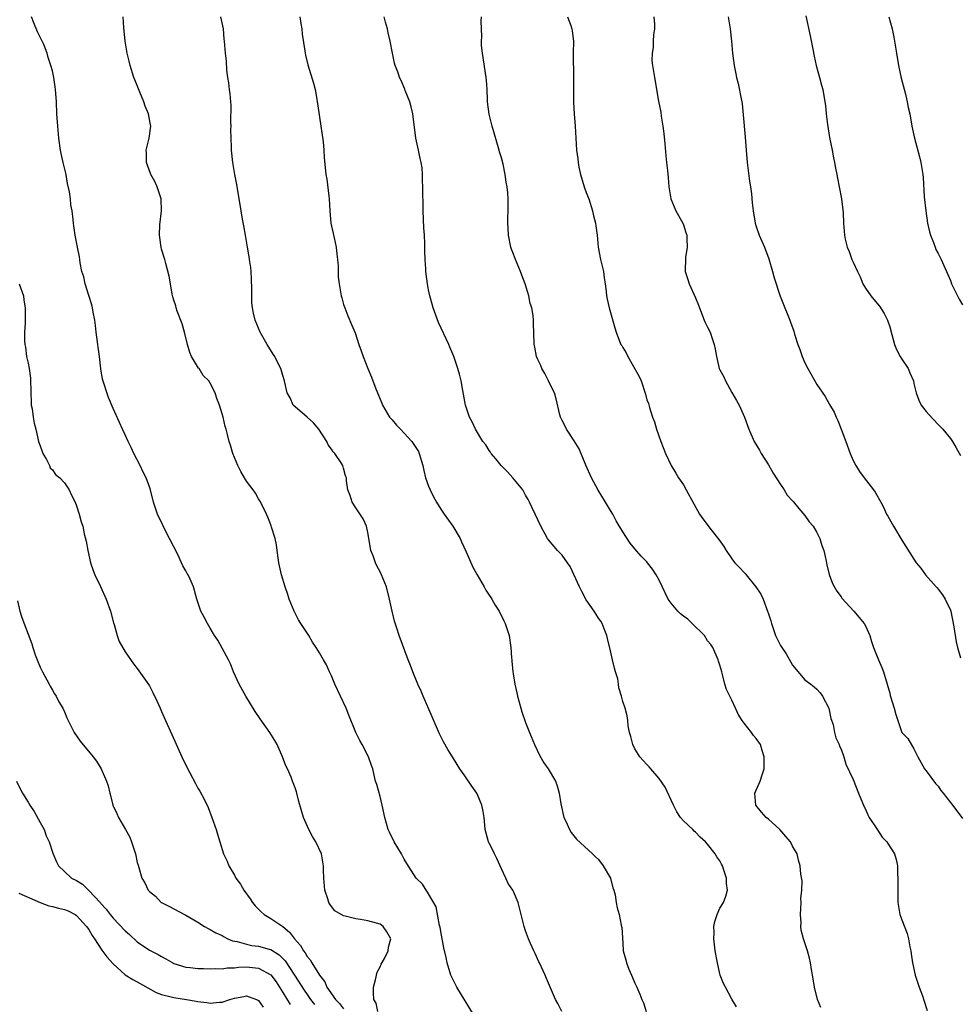
# Model space of a CAD drawing. Units: inches. Extents: x 2592000 to 2595000, y 1536000 to 1539000.
# Drawn here: x 2593216 to 2593371, y 1537860 to 1538023 of the extents above; entities that cross this region are included whole.
import ezdxf

# ---------------------------------------------------------------- set-up
doc = ezdxf.new("R2010")
doc.units = ezdxf.units.IN
doc.header["$MEASUREMENT"] = 0
doc.layers.add('LD25921536_10ft', color=112, linetype='Continuous')

msp = doc.modelspace()

# ---------------------------------------------------------------- linework, layer by layer
at = {"layer": 'LD25921536_10ft'}
for points, elevation in [([(2593274.66, 1537859), (2593274.37, 1537860.37), (2593273.96, 1537861), (2593273.9, 1537862.1), (2593273.91, 1537863), (2593274.23, 1537864.23), (2593274.52, 1537865.49), (2593275, 1537866.35), (2593275.2, 1537866.8), (2593275.74, 1537867.74), (2593276.36, 1537869), (2593276.39, 1537869.61), (2593276.78, 1537871), (2593276.13, 1537872.13), (2593275.52, 1537873), (2593275, 1537873.38), (2593274.43, 1537873.57), (2593273, 1537873.97), (2593271.81, 1537874.19), (2593271, 1537874.28), (2593269.27, 1537874.73), (2593269, 1537874.77), (2593267.58, 1537875.58), (2593267, 1537876.32), (2593266.72, 1537876.72), (2593266.57, 1537877), (2593266.4, 1537877.6), (2593265.91, 1537879), (2593265.73, 1537881), (2593265.68, 1537882.32), (2593265.71, 1537883), (2593265.36, 1537885), (2593264.41, 1537887), (2593263.85, 1537887.85), (2593263.25, 1537889), (2593262.39, 1537891), (2593261.64, 1537893.64), (2593261.31, 1537895), (2593261.22, 1537895.22), (2593261, 1537895.87), (2593260.68, 1537896.68), (2593260.59, 1537897), (2593260.34, 1537897.66), (2593259.73, 1537899), (2593259.49, 1537899.49), (2593258.94, 1537901), (2593258.04, 1537903), (2593257.68, 1537903.68), (2593256.86, 1537905), (2593255.25, 1537907.25), (2593254.44, 1537908.44), (2593252.91, 1537911), (2593251.76, 1537913), (2593250.84, 1537915), (2593250.34, 1537916.34), (2593250.02, 1537917), (2593249, 1537918.9), (2593248.25, 1537920.25), (2593247.74, 1537921), (2593247, 1537922.19), (2593246.54, 1537923), (2593246.03, 1537924.03), (2593245.48, 1537925), (2593245.35, 1537925.35), (2593244.82, 1537927), (2593244.26, 1537929), (2593243.69, 1537930.31), (2593243.37, 1537931), (2593243.23, 1537931.23), (2593243, 1537931.67), (2593242.5, 1537932.5), (2593242.29, 1537933), (2593241.66, 1537934.34), (2593240.31, 1537937), (2593239.25, 1537939), (2593239.18, 1537939.18), (2593238.3, 1537941), (2593237.68, 1537943), (2593237.17, 1537945), (2593237, 1537945.5), (2593236.44, 1537947), (2593235.95, 1537947.95), (2593235.47, 1537949), (2593234.44, 1537951), (2593233.99, 1537951.99), (2593233.47, 1537953), (2593233, 1537954.1), (2593232.57, 1537955), (2593232.09, 1537956.09), (2593231, 1537958.44), (2593230.23, 1537960.23), (2593229.28, 1537963.28), (2593228.98, 1537964.98), (2593228.76, 1537967), (2593228.53, 1537968.53), (2593228.5, 1537969), (2593228.23, 1537971), (2593228.11, 1537972.11), (2593227.98, 1537973), (2593227.71, 1537974.29), (2593227.62, 1537975), (2593227.53, 1537975.53), (2593227, 1537977.07), (2593226.41, 1537979), (2593226.16, 1537980.16), (2593225.88, 1537981), (2593225.58, 1537982.42), (2593225.5, 1537983), (2593225.45, 1537983.45), (2593225.13, 1537985), (2593224.75, 1537987), (2593224.56, 1537988.56), (2593224.46, 1537989), (2593224.42, 1537989.58), (2593224.25, 1537991), (2593224.03, 1537992.03), (2593223.97, 1537993), (2593223.83, 1537994.17), (2593223.52, 1537995.52), (2593223.25, 1537997), (2593223, 1537998.11), (2593222.77, 1537999), (2593222.47, 1538000.47), (2593222.33, 1538001), (2593222.08, 1538003), (2593221.91, 1538005), (2593221.76, 1538007), (2593221.66, 1538009), (2593221.51, 1538011), (2593221.44, 1538011.44), (2593221.23, 1538013), (2593221, 1538014.09), (2593220.77, 1538015), (2593220.32, 1538016.32), (2593220.14, 1538017), (2593219.58, 1538018.42), (2593219.33, 1538019), (2593218.54, 1538020.54), (2593217.96, 1538022.04), (2593217.56, 1538023)], 7520), ([(2593291, 1537857.53), (2593287.67, 1537863), (2593286.78, 1537864.78), (2593286.69, 1537865), (2593286.08, 1537867), (2593285.88, 1537867.88), (2593285.52, 1537869.52), (2593285, 1537872.18), (2593284.9, 1537872.9), (2593284.82, 1537873.18), (2593284.24, 1537876.25), (2593283, 1537878.42), (2593281.98, 1537879.98), (2593280.97, 1537881), (2593279.42, 1537883.42), (2593279, 1537884.11), (2593278.53, 1537885), (2593277.35, 1537887), (2593276.57, 1537888.57), (2593276.34, 1537889), (2593275.77, 1537891), (2593275.37, 1537893), (2593275, 1537894.46), (2593274.45, 1537896.45), (2593274.26, 1537897), (2593274.02, 1537897.98), (2593273.8, 1537899), (2593273.59, 1537899.59), (2593273.12, 1537901), (2593272.07, 1537903), (2593271.68, 1537903.68), (2593271.03, 1537905), (2593269.84, 1537907.84), (2593269.4, 1537909), (2593267.55, 1537913), (2593267, 1537914.37), (2593266.69, 1537915), (2593266.18, 1537916.18), (2593265.66, 1537917), (2593265, 1537918.15), (2593264.46, 1537919), (2593263.88, 1537919.88), (2593263.25, 1537921), (2593261.95, 1537923), (2593261.59, 1537923.59), (2593261, 1537924.66), (2593260.83, 1537925), (2593260.03, 1537927), (2593259.78, 1537927.78), (2593259.35, 1537929), (2593258.77, 1537931), (2593258.33, 1537933), (2593258.19, 1537933.81), (2593258.03, 1537935), (2593257.95, 1537935.95), (2593257.71, 1537937), (2593257.13, 1537938.87), (2593257.08, 1537939.08), (2593257, 1537939.25), (2593256.51, 1537940.51), (2593256.3, 1537941), (2593255.61, 1537942.39), (2593255.22, 1537943.22), (2593255, 1537943.53), (2593254.48, 1537944.48), (2593254.11, 1537945), (2593253, 1537946.46), (2593252.67, 1537947), (2593252.06, 1537948.06), (2593251.58, 1537949), (2593251, 1537950.34), (2593250.74, 1537951), (2593250.36, 1537952.36), (2593250.14, 1537953), (2593249.86, 1537954.14), (2593249.63, 1537955), (2593249.46, 1537955.46), (2593249.14, 1537957), (2593249, 1537957.53), (2593248.52, 1537959), (2593248.08, 1537960.08), (2593247.82, 1537961), (2593247, 1537962.63), (2593246.76, 1537963), (2593245.88, 1537963.88), (2593245.17, 1537965), (2593245.09, 1537965.09), (2593243.93, 1537967), (2593243.64, 1537967.64), (2593243.27, 1537969), (2593242.78, 1537971), (2593242.4, 1537972.4), (2593241.55, 1537974.45), (2593241.38, 1537975), (2593241.33, 1537975.33), (2593241, 1537976.29), (2593240.86, 1537976.86), (2593240.75, 1537977.25), (2593240.46, 1537979), (2593240.26, 1537980.26), (2593239.68, 1537982.32), (2593239.51, 1537983), (2593239, 1537984.7), (2593238.93, 1537985), (2593238.68, 1537987), (2593238.73, 1537988.73), (2593238.98, 1537991), (2593238.94, 1537993), (2593238.27, 1537995), (2593237.87, 1537995.87), (2593237.25, 1537997), (2593237.19, 1537997.19), (2593236.51, 1537999), (2593236.5, 1538000.5), (2593236.46, 1538001), (2593236.55, 1538001.45), (2593236.96, 1538003), (2593237.25, 1538005), (2593237.2, 1538005.2), (2593236.84, 1538007), (2593236.29, 1538008.29), (2593236.07, 1538009), (2593235.42, 1538010.58), (2593235, 1538011.66), (2593234.59, 1538012.59), (2593234.44, 1538013), (2593233.83, 1538015), (2593233.68, 1538015.68), (2593233.35, 1538017), (2593233, 1538019), (2593232.77, 1538021.23), (2593232.66, 1538023)], 7510), ([(2593304.94, 1537859), (2593304.3, 1537860.3), (2593303.93, 1537861), (2593302.44, 1537864.44), (2593302.22, 1537865), (2593301.29, 1537867), (2593301.2, 1537867.2), (2593300.56, 1537868.56), (2593300.33, 1537869), (2593299.8, 1537870.2), (2593299.47, 1537871), (2593299, 1537872.29), (2593298.78, 1537873), (2593297.76, 1537877), (2593297, 1537878.81), (2593296.91, 1537879), (2593296.13, 1537880.13), (2593295.76, 1537881), (2593295, 1537882.51), (2593294.81, 1537883), (2593294.25, 1537884.25), (2593293.88, 1537885), (2593293.6, 1537885.6), (2593293, 1537886.74), (2593292.88, 1537887), (2593292.35, 1537889), (2593292.26, 1537889.74), (2593292.14, 1537891), (2593291.99, 1537891.99), (2593291.79, 1537893), (2593291, 1537894.9), (2593290.95, 1537895), (2593290.14, 1537896.14), (2593289, 1537897.84), (2593288.17, 1537899), (2593287.74, 1537899.74), (2593286.92, 1537901), (2593286.18, 1537902.18), (2593285.45, 1537903.45), (2593284.79, 1537904.79), (2593283.6, 1537907.6), (2593282.11, 1537911), (2593281.8, 1537911.8), (2593281.24, 1537913), (2593280.4, 1537915), (2593280.03, 1537916.03), (2593279.64, 1537917), (2593278.16, 1537921), (2593277.77, 1537922.23), (2593277.37, 1537923.37), (2593276.99, 1537924.99), (2593276.59, 1537927), (2593276.09, 1537929), (2593275.27, 1537931), (2593275, 1537931.52), (2593274.47, 1537932.47), (2593274.24, 1537933), (2593273.85, 1537934.15), (2593273.5, 1537935), (2593273.42, 1537935.42), (2593273, 1537937.97), (2593272.77, 1537939), (2593272.22, 1537940.22), (2593271, 1537942.04), (2593270.4, 1537943), (2593270.07, 1537944.07), (2593269.69, 1537945), (2593269.48, 1537946.52), (2593269.45, 1537947), (2593269.32, 1537947.32), (2593269, 1537948.6), (2593268.88, 1537949), (2593268.72, 1537949.28), (2593267.54, 1537951), (2593267.27, 1537951.27), (2593267, 1537951.72), (2593266.46, 1537952.46), (2593266.21, 1537953), (2593264.9, 1537955), (2593264.04, 1537956.04), (2593263, 1537956.99), (2593261, 1537958.71), (2593260.71, 1537959), (2593260.17, 1537960.17), (2593259.72, 1537961), (2593259.31, 1537962.69), (2593259.27, 1537963), (2593259, 1537963.85), (2593258.67, 1537965), (2593258.35, 1537965.65), (2593257.64, 1537967), (2593257.39, 1537967.39), (2593256.4, 1537969), (2593255.26, 1537971), (2593254.42, 1537973), (2593254.13, 1537974.13), (2593253.96, 1537975), (2593253.86, 1537975.86), (2593253.85, 1537977), (2593253.89, 1537978.11), (2593253.82, 1537979.82), (2593253.75, 1537981), (2593253.69, 1537981.69), (2593253.47, 1537983), (2593253.43, 1537983.43), (2593253.16, 1537985), (2593252.84, 1537987), (2593252.54, 1537988.54), (2593252.36, 1537989.64), (2593252.1, 1537991), (2593251.38, 1537995.38), (2593251.06, 1537997), (2593250.74, 1537999), (2593250.52, 1538001), (2593250.52, 1538001.48), (2593250.45, 1538003), (2593250.43, 1538004.43), (2593250.45, 1538005), (2593250.44, 1538005.56), (2593250.46, 1538008.46), (2593250.41, 1538009), (2593250.33, 1538010.33), (2593250.22, 1538011), (2593250.11, 1538012.11), (2593249.94, 1538013), (2593249.77, 1538014.23), (2593249.69, 1538015.69), (2593249.55, 1538017), (2593249.39, 1538019), (2593249.34, 1538019.34), (2593249.19, 1538021), (2593248.78, 1538023)], 7500), ([(2593261.8, 1538023), (2593261.93, 1538021.93), (2593262.13, 1538021), (2593262.17, 1538020.17), (2593262.6, 1538017.4), (2593262.64, 1538017), (2593262.7, 1538016.7), (2593263.09, 1538015.09), (2593264.05, 1538012.05), (2593264.29, 1538011), (2593264.56, 1538009.44), (2593264.66, 1538009), (2593264.71, 1538008.71), (2593265, 1538006.47), (2593265.61, 1538002.39), (2593265.76, 1538001), (2593265.82, 1537999.82), (2593266.08, 1537997), (2593266.23, 1537996.23), (2593266.56, 1537993.44), (2593266.62, 1537993), (2593266.71, 1537991), (2593266.89, 1537989), (2593267.3, 1537987.3), (2593267.44, 1537986.56), (2593267.8, 1537985), (2593267.89, 1537983.89), (2593268.02, 1537983), (2593268.13, 1537981.87), (2593268.11, 1537981), (2593268.13, 1537980.13), (2593268.27, 1537979), (2593268.62, 1537977), (2593268.69, 1537976.69), (2593269, 1537975.58), (2593269.19, 1537975), (2593269.7, 1537973.7), (2593270.3, 1537972.3), (2593270.88, 1537970.88), (2593271.5, 1537969), (2593271.91, 1537967.91), (2593272.2, 1537967), (2593272.98, 1537965.02), (2593273.6, 1537963.6), (2593274.31, 1537961.69), (2593275.31, 1537959.31), (2593275.42, 1537959), (2593276.59, 1537957), (2593276.77, 1537956.77), (2593277, 1537956.55), (2593277.7, 1537955.7), (2593278.35, 1537955), (2593279, 1537954.36), (2593280.23, 1537953), (2593281, 1537951.85), (2593281.32, 1537951.32), (2593281.48, 1537951), (2593282.06, 1537949), (2593282.21, 1537948.21), (2593282.51, 1537947), (2593283, 1537945.62), (2593283.27, 1537945), (2593283.84, 1537943.84), (2593284.3, 1537943), (2593285, 1537941.81), (2593285.34, 1537941.34), (2593285.56, 1537941), (2593287, 1537939), (2593288.19, 1537937), (2593288.43, 1537936.43), (2593289.22, 1537934.78), (2593290.28, 1537932.28), (2593291, 1537931), (2593292.14, 1537929), (2593292.45, 1537928.45), (2593293, 1537927.65), (2593293.25, 1537927.25), (2593293.43, 1537927), (2593293.98, 1537925.98), (2593294.62, 1537925), (2593294.73, 1537924.73), (2593295, 1537924.22), (2593295.41, 1537923.41), (2593295.64, 1537923), (2593296.3, 1537921), (2593296.58, 1537919), (2593296.67, 1537917.33), (2593296.7, 1537917), (2593296.75, 1537916.75), (2593296.88, 1537915), (2593297, 1537914.34), (2593297.21, 1537913), (2593297.56, 1537911.56), (2593297.67, 1537911), (2593298.23, 1537909), (2593298.4, 1537908.4), (2593299, 1537906.65), (2593299.64, 1537905), (2593300.47, 1537903), (2593301.27, 1537901.27), (2593301.98, 1537899.98), (2593302.69, 1537899), (2593303.9, 1537897), (2593304.21, 1537896.21), (2593304.5, 1537895), (2593304.78, 1537893.22), (2593305.32, 1537891), (2593305.61, 1537890.39), (2593306.21, 1537889), (2593306.51, 1537888.51), (2593307.41, 1537887.41), (2593310.04, 1537885), (2593310.5, 1537884.5), (2593311, 1537884.06), (2593311.76, 1537883), (2593312.98, 1537881), (2593313.38, 1537879.38), (2593313.54, 1537879), (2593313.74, 1537878.26), (2593313.92, 1537877), (2593314.11, 1537876.11), (2593314.4, 1537875), (2593314.74, 1537873.26), (2593314.84, 1537872.84), (2593315, 1537870.29), (2593315.1, 1537869), (2593315.52, 1537867.52), (2593315.62, 1537867), (2593316.01, 1537865.99), (2593316.43, 1537865), (2593316.62, 1537864.62), (2593317, 1537863.66), (2593317.22, 1537863.22), (2593317.3, 1537863), (2593317.84, 1537861.84), (2593318.14, 1537861), (2593318.41, 1537860.41), (2593318.86, 1537859)], 7490), ([(2593333.77, 1537859.77), (2593333, 1537861.06), (2593331.92, 1537863), (2593331.61, 1537863.61), (2593331.07, 1537865), (2593331, 1537865.22), (2593330.6, 1537867), (2593330.25, 1537869), (2593330.01, 1537871), (2593330.05, 1537872.05), (2593330.03, 1537873), (2593330.16, 1537873.84), (2593330.54, 1537875), (2593331, 1537876.06), (2593331.62, 1537877), (2593331.99, 1537878.01), (2593332.27, 1537879), (2593332.13, 1537880.13), (2593332.08, 1537881), (2593331.67, 1537882.33), (2593331.43, 1537883), (2593331.27, 1537883.27), (2593331, 1537883.83), (2593330.52, 1537884.52), (2593330.26, 1537885), (2593329, 1537886.6), (2593328.66, 1537887), (2593327.75, 1537887.75), (2593327, 1537888.57), (2593326.76, 1537888.76), (2593326.56, 1537889), (2593325, 1537890.43), (2593324.55, 1537891), (2593323.94, 1537891.94), (2593323.37, 1537893), (2593322, 1537896), (2593321, 1537897.4), (2593319.63, 1537899), (2593319.35, 1537899.35), (2593319, 1537899.71), (2593318.38, 1537900.38), (2593317.84, 1537901), (2593317, 1537902.32), (2593316.65, 1537903), (2593316.33, 1537904.33), (2593316.13, 1537905), (2593315.9, 1537906.1), (2593315.84, 1537907), (2593315.76, 1537907.76), (2593315.39, 1537909), (2593315, 1537910.14), (2593314.79, 1537911), (2593314.37, 1537912.37), (2593314.31, 1537913), (2593314.17, 1537913.83), (2593313.83, 1537915), (2593313.62, 1537915.62), (2593313.33, 1537917), (2593313, 1537918.47), (2593312.51, 1537920.51), (2593312.38, 1537921), (2593311.92, 1537922.08), (2593311.59, 1537923), (2593311.37, 1537923.37), (2593311, 1537923.87), (2593310.57, 1537924.57), (2593310.32, 1537925), (2593309, 1537926.9), (2593308.26, 1537928.26), (2593307.89, 1537929), (2593306.36, 1537932.36), (2593305.92, 1537933), (2593305, 1537934.25), (2593304.27, 1537935), (2593303.68, 1537935.68), (2593302.77, 1537936.77), (2593302.62, 1537937), (2593301.52, 1537939), (2593301, 1537940.08), (2593299.65, 1537943), (2593299.43, 1537943.43), (2593299, 1537944.14), (2593298.52, 1537945), (2593296.88, 1537947), (2593295.99, 1537947.99), (2593294.95, 1537949), (2593294.1, 1537950.1), (2593293.34, 1537951), (2593293.22, 1537951.22), (2593293, 1537951.5), (2593292.42, 1537952.42), (2593291.97, 1537953), (2593290.71, 1537955), (2593290.21, 1537956.21), (2593289.76, 1537957), (2593289.11, 1537959), (2593288.77, 1537960.77), (2593288.63, 1537961.37), (2593288.36, 1537963), (2593288.1, 1537964.1), (2593287.85, 1537965), (2593287.15, 1537967), (2593286.53, 1537968.53), (2593286.33, 1537969), (2593284.62, 1537972.62), (2593283.77, 1537975), (2593283.61, 1537975.61), (2593283.2, 1537977), (2593283, 1537977.97), (2593282.81, 1537979), (2593282.57, 1537981), (2593282.55, 1537981.45), (2593282.44, 1537983), (2593282.37, 1537984.37), (2593282.4, 1537985.6), (2593282.31, 1537987), (2593282.21, 1537988.21), (2593282.09, 1537991), (2593282.1, 1537992.1), (2593282.04, 1537993.96), (2593282.05, 1537995), (2593281.98, 1537995.98), (2593281.98, 1537997), (2593281.92, 1537998.08), (2593281.77, 1537999), (2593281.63, 1537999.63), (2593281.36, 1538001), (2593280.92, 1538003), (2593280.43, 1538007), (2593280.15, 1538008.15), (2593279.91, 1538009), (2593279.15, 1538010.85), (2593279.08, 1538011.08), (2593278.51, 1538012.51), (2593278.19, 1538013), (2593277.92, 1538013.92), (2593277.49, 1538015), (2593277.39, 1538015.39), (2593277.08, 1538017), (2593276.68, 1538019), (2593276.34, 1538020.34), (2593276.21, 1538021), (2593275.9, 1538022.1), (2593275.67, 1538023)], 7480), ([(2593347.68, 1537859.68), (2593347.11, 1537861), (2593346.6, 1537863), (2593346.4, 1537864.4), (2593346.09, 1537865.91), (2593345.93, 1537867), (2593345.78, 1537867.78), (2593345.43, 1537869), (2593344.78, 1537871), (2593344.41, 1537872.41), (2593344.36, 1537873), (2593344.39, 1537873.61), (2593344.29, 1537875), (2593344.41, 1537877), (2593344.38, 1537877.62), (2593344.53, 1537879), (2593344.56, 1537880.56), (2593344.37, 1537881.63), (2593344.23, 1537883), (2593343.96, 1537883.96), (2593343.76, 1537885), (2593343, 1537886.28), (2593342.67, 1537887), (2593341.86, 1537887.86), (2593340.89, 1537889), (2593339, 1537890.7), (2593338.65, 1537891), (2593337.87, 1537891.87), (2593336.95, 1537893), (2593336.76, 1537895), (2593337, 1537895.47), (2593337.64, 1537897), (2593338, 1537898), (2593338.31, 1537899), (2593338.33, 1537901), (2593337.96, 1537902.04), (2593337.69, 1537903), (2593337.43, 1537903.43), (2593337, 1537904.03), (2593336.53, 1537904.53), (2593336.21, 1537905), (2593335, 1537906.54), (2593334.67, 1537907), (2593334.02, 1537908.02), (2593333.58, 1537909), (2593333, 1537910.36), (2593332.65, 1537911), (2593332.12, 1537912.12), (2593331.84, 1537913), (2593331.46, 1537914.55), (2593331.31, 1537915), (2593331, 1537916.11), (2593330.76, 1537916.76), (2593330.73, 1537917), (2593329.83, 1537919), (2593329.5, 1537919.5), (2593329, 1537920.13), (2593328.46, 1537921), (2593326.47, 1537923), (2593325.71, 1537923.71), (2593325, 1537924.19), (2593324.55, 1537924.55), (2593324.06, 1537925), (2593323, 1537926.31), (2593322.47, 1537927), (2593321, 1537930.12), (2593320.52, 1537931), (2593319.91, 1537931.91), (2593319.1, 1537933), (2593319, 1537933.12), (2593318.06, 1537934.06), (2593317, 1537935.31), (2593316.21, 1537936.21), (2593315, 1537938.07), (2593313.92, 1537939.92), (2593313.35, 1537941), (2593313, 1537941.62), (2593312.19, 1537943), (2593310.96, 1537944.96), (2593309.83, 1537947), (2593308.91, 1537949.09), (2593307.8, 1537951.8), (2593307, 1537953.08), (2593305.71, 1537955), (2593305.51, 1537955.51), (2593305, 1537956.47), (2593304.74, 1537957), (2593304.64, 1537957.36), (2593304.02, 1537960.02), (2593303.74, 1537961), (2593303, 1537962.52), (2593302.79, 1537963), (2593302.19, 1537964.19), (2593301.69, 1537965), (2593301.5, 1537965.5), (2593301, 1537966.48), (2593300.79, 1537967), (2593300.53, 1537968.54), (2593300.42, 1537969), (2593300.35, 1537971), (2593300.27, 1537972.27), (2593300.28, 1537973), (2593300.22, 1537973.78), (2593300, 1537975), (2593299.74, 1537975.74), (2593299.52, 1537977), (2593298.95, 1537979), (2593298.39, 1537980.39), (2593298.18, 1537981), (2593297.34, 1537983), (2593297, 1537983.88), (2593296.67, 1537984.67), (2593296.58, 1537985), (2593296.18, 1537987), (2593296.14, 1537988.14), (2593296.07, 1537989), (2593296.06, 1537989.94), (2593296.11, 1537991), (2593296.11, 1537993), (2593296.04, 1537993.96), (2593295.93, 1537995), (2593295.77, 1537995.77), (2593295.61, 1537997), (2593295.27, 1537998.73), (2593295, 1537999.78), (2593294.72, 1538000.72), (2593294.65, 1538001), (2593293.49, 1538005), (2593293, 1538006.97), (2593292.73, 1538009), (2593292.7, 1538009.3), (2593292.65, 1538011), (2593292.56, 1538012.56), (2593292.51, 1538013), (2593291.88, 1538017), (2593291.75, 1538018.25), (2593291.71, 1538019), (2593291.76, 1538019.76), (2593291.71, 1538021), (2593291.69, 1538022.31), (2593291.74, 1538023)], 7470), ([(2593305.88, 1538023), (2593306.45, 1538021.55), (2593306.64, 1538021), (2593306.67, 1538020.67), (2593306.87, 1538019), (2593306.84, 1538017), (2593306.89, 1538012.89), (2593306.87, 1538011), (2593306.89, 1538008.89), (2593307.01, 1538007), (2593307.19, 1538005), (2593307.41, 1538001), (2593307.6, 1537999.6), (2593307.64, 1537999), (2593307.79, 1537998.21), (2593308.06, 1537997), (2593308.66, 1537995), (2593309, 1537994.04), (2593309.39, 1537993), (2593310.04, 1537991), (2593310.19, 1537990.19), (2593310.52, 1537989), (2593310.55, 1537988.55), (2593310.78, 1537987), (2593310.97, 1537985), (2593311.34, 1537983), (2593311.83, 1537981), (2593311.97, 1537979.97), (2593312.13, 1537979), (2593312.29, 1537977.71), (2593312.34, 1537977), (2593312.43, 1537976.43), (2593312.77, 1537975), (2593313.7, 1537971.7), (2593313.93, 1537971), (2593314.47, 1537969.53), (2593314.7, 1537969), (2593314.83, 1537968.83), (2593315, 1537968.49), (2593315.59, 1537967.59), (2593315.84, 1537967), (2593317.7, 1537963.7), (2593318.04, 1537963), (2593318.77, 1537960.77), (2593319, 1537959.87), (2593319.24, 1537959.24), (2593319.39, 1537958.61), (2593319.93, 1537957), (2593320.24, 1537956.24), (2593320.55, 1537955), (2593321.27, 1537953), (2593322.06, 1537951), (2593322.98, 1537949), (2593323.74, 1537947.74), (2593324.2, 1537947), (2593325, 1537945.82), (2593325.48, 1537945), (2593326.7, 1537942.7), (2593327.67, 1537941), (2593328.21, 1537940.21), (2593329.59, 1537938.41), (2593330.83, 1537936.83), (2593331.67, 1537935.67), (2593332.05, 1537935), (2593333, 1537933.64), (2593333.28, 1537933.28), (2593333.48, 1537933), (2593334.24, 1537932.23), (2593335, 1537931.39), (2593335.2, 1537931.2), (2593335.33, 1537931), (2593336.96, 1537929), (2593337.79, 1537927.79), (2593338.13, 1537927), (2593338.88, 1537925), (2593339, 1537924.58), (2593339.39, 1537923.39), (2593339.5, 1537923), (2593340.2, 1537921), (2593340.45, 1537920.45), (2593341, 1537919.35), (2593341.21, 1537919), (2593341.95, 1537917.95), (2593343, 1537916.11), (2593345, 1537913.71), (2593345.98, 1537913), (2593346.53, 1537912.53), (2593347, 1537912.17), (2593347.53, 1537911.53), (2593347.94, 1537911), (2593348.99, 1537909), (2593349.32, 1537907.32), (2593349.66, 1537906.34), (2593349.93, 1537905), (2593350.15, 1537904.15), (2593350.66, 1537903), (2593350.75, 1537902.75), (2593351, 1537902.23), (2593351.43, 1537901), (2593351.8, 1537899.8), (2593353, 1537897.23), (2593353.86, 1537895), (2593354.77, 1537892.77), (2593355, 1537892.36), (2593355.41, 1537891.41), (2593355.63, 1537891), (2593356.89, 1537889.11), (2593357.75, 1537887.75), (2593358.54, 1537887), (2593358.69, 1537886.69), (2593359.81, 1537885), (2593360.05, 1537884.05), (2593360.28, 1537883), (2593360.31, 1537881.69), (2593360.36, 1537881), (2593360.32, 1537879), (2593360.34, 1537877.66), (2593360.33, 1537877), (2593360.68, 1537875), (2593361, 1537874.11), (2593361.87, 1537871.87), (2593362.08, 1537871), (2593362.34, 1537869.66), (2593362.46, 1537869), (2593362.52, 1537868.52), (2593362.77, 1537867), (2593363.22, 1537865), (2593363.85, 1537863), (2593364.39, 1537861.61), (2593364.71, 1537860.71), (2593365.19, 1537859.19)], 7460), ([(2593320.14, 1538023), (2593320.22, 1538021.78), (2593320.22, 1538021), (2593320.06, 1538020.06), (2593320.03, 1538019), (2593320.04, 1538017.96), (2593319.84, 1538017), (2593319.82, 1538015.82), (2593319.91, 1538015), (2593320.22, 1538013), (2593320.37, 1538012.37), (2593320.59, 1538011), (2593320.92, 1538009.08), (2593321.27, 1538007.27), (2593321.36, 1538006.64), (2593321.63, 1538005), (2593321.76, 1538003.75), (2593321.96, 1538002.04), (2593322.09, 1538000.09), (2593322.23, 1537999), (2593322.36, 1537997.64), (2593322.49, 1537996.49), (2593322.62, 1537995), (2593322.95, 1537993), (2593323.78, 1537991), (2593324.89, 1537989), (2593325, 1537988.72), (2593325.43, 1537987.43), (2593325.55, 1537987), (2593325.58, 1537986.42), (2593325.6, 1537985), (2593325.35, 1537983.35), (2593325.33, 1537983), (2593325.31, 1537981.31), (2593325.32, 1537981), (2593325.72, 1537979.72), (2593325.93, 1537979), (2593327, 1537976.67), (2593327.49, 1537975.49), (2593327.64, 1537975), (2593328.44, 1537973), (2593328.61, 1537972.61), (2593329, 1537971.84), (2593329.39, 1537971), (2593329.8, 1537969.8), (2593330.08, 1537969), (2593330.21, 1537968.21), (2593330.45, 1537967), (2593330.92, 1537965), (2593331, 1537964.81), (2593331.65, 1537963.65), (2593331.94, 1537963), (2593333, 1537961.08), (2593333.77, 1537959.77), (2593334.19, 1537959), (2593335.06, 1537957), (2593335.76, 1537955), (2593336.65, 1537953), (2593337.54, 1537951.54), (2593337.82, 1537951), (2593339, 1537949.16), (2593339.78, 1537947.78), (2593341, 1537945.88), (2593341.6, 1537945), (2593342.13, 1537944.13), (2593343, 1537943.19), (2593343.08, 1537943.08), (2593344.05, 1537941.95), (2593345, 1537940.81), (2593345.74, 1537939.74), (2593346.38, 1537939), (2593347, 1537937.97), (2593347.49, 1537937), (2593347.84, 1537935.84), (2593348.14, 1537935), (2593348.47, 1537933.53), (2593348.64, 1537932.64), (2593349.04, 1537931.04), (2593349.57, 1537929.57), (2593350.28, 1537928.28), (2593351, 1537927.35), (2593351.14, 1537927.14), (2593353.11, 1537925), (2593353.99, 1537923.99), (2593354.77, 1537923), (2593355, 1537922.58), (2593355.71, 1537921), (2593356.02, 1537920.02), (2593356.33, 1537919), (2593357.13, 1537917), (2593357.71, 1537915.71), (2593357.98, 1537915), (2593358.58, 1537913), (2593359, 1537911.48), (2593359.09, 1537911.09), (2593359.74, 1537909), (2593359.99, 1537907.99), (2593360.34, 1537907), (2593360.99, 1537904.99), (2593361.98, 1537903.99), (2593363, 1537902.33), (2593363.64, 1537901), (2593364.74, 1537899), (2593365, 1537898.67), (2593366.57, 1537896.57), (2593367, 1537896.14), (2593367.45, 1537895.45), (2593367.82, 1537895), (2593369, 1537893.46), (2593369.38, 1537893), (2593370.08, 1537892.08), (2593371, 1537890.84)], 7450), ([(2593332.4, 1538023), (2593332.69, 1538021), (2593332.91, 1538019), (2593333.12, 1538017), (2593333.35, 1538015), (2593333.63, 1538013.63), (2593333.73, 1538013), (2593334.02, 1538012.02), (2593334.51, 1538009.49), (2593334.63, 1538009), (2593334.68, 1538008.68), (2593334.86, 1538006.87), (2593335.17, 1538003.17), (2593335.32, 1538001), (2593335.5, 1537999), (2593335.9, 1537995.9), (2593336.04, 1537995), (2593336.2, 1537993.8), (2593336.31, 1537992.31), (2593336.48, 1537991), (2593336.84, 1537989), (2593337, 1537988.46), (2593337.5, 1537987), (2593338.36, 1537985), (2593339.08, 1537983.08), (2593339.69, 1537981), (2593339.97, 1537979.97), (2593340.96, 1537976.96), (2593341.72, 1537975), (2593342.1, 1537974.1), (2593342.52, 1537973), (2593342.67, 1537972.67), (2593343.18, 1537971.18), (2593343.33, 1537970.67), (2593343.88, 1537969), (2593344.18, 1537968.18), (2593344.58, 1537967), (2593345, 1537965.98), (2593345.49, 1537965), (2593347, 1537962.37), (2593348.38, 1537960.38), (2593349, 1537959.21), (2593349.09, 1537959.09), (2593349.84, 1537957.84), (2593350.19, 1537957), (2593350.46, 1537956.46), (2593351.03, 1537955.03), (2593351.8, 1537953), (2593352.5, 1537951), (2593353, 1537949.86), (2593353.42, 1537949), (2593354.04, 1537948.04), (2593354.81, 1537947), (2593356.35, 1537945), (2593356.61, 1537944.61), (2593357.54, 1537943), (2593358.04, 1537942.04), (2593358.5, 1537941), (2593358.69, 1537940.69), (2593359.41, 1537939.41), (2593359.61, 1537939), (2593361, 1537936.74), (2593363, 1537933.58), (2593363.39, 1537933), (2593364.11, 1537932.11), (2593364.91, 1537931), (2593366.68, 1537929), (2593366.84, 1537928.84), (2593367, 1537928.64), (2593367.7, 1537927.7), (2593368.16, 1537927), (2593369, 1537925.16), (2593369.06, 1537925), (2593369.56, 1537922.44), (2593369.93, 1537919.93), (2593370.18, 1537919), (2593370.67, 1537917.33)], 7440), ([(2593345.16, 1538023.16), (2593345.89, 1538019.89), (2593346.33, 1538017.67), (2593346.53, 1538016.53), (2593346.88, 1538015), (2593347.45, 1538013), (2593347.75, 1538011.75), (2593347.98, 1538011), (2593348.32, 1538009), (2593348.41, 1538008.41), (2593348.53, 1538007), (2593348.73, 1538005.27), (2593349.09, 1538003.09), (2593349.5, 1538001), (2593349.73, 1537999.73), (2593349.9, 1537999), (2593350.07, 1537998.07), (2593350.29, 1537997), (2593350.4, 1537996.4), (2593350.7, 1537995), (2593351.07, 1537993), (2593351.33, 1537990.67), (2593351.4, 1537989), (2593351.53, 1537987), (2593351.65, 1537986.35), (2593351.97, 1537985), (2593352.32, 1537984.32), (2593352.77, 1537983), (2593353, 1537982.53), (2593353.68, 1537981), (2593354.13, 1537980.13), (2593354.57, 1537979), (2593355, 1537978.29), (2593355.87, 1537977), (2593356.38, 1537976.38), (2593357.32, 1537975.32), (2593358.08, 1537974.08), (2593358.65, 1537973), (2593359, 1537971.88), (2593359.37, 1537970.63), (2593359.78, 1537969), (2593360.13, 1537968.13), (2593360.75, 1537967), (2593361, 1537966.58), (2593362.04, 1537965), (2593362.32, 1537964.32), (2593362.9, 1537963), (2593363, 1537962.53), (2593363.38, 1537961), (2593363.79, 1537959.79), (2593364.2, 1537959), (2593365, 1537957.93), (2593365.43, 1537957.43), (2593367, 1537955.77), (2593367.4, 1537955.4), (2593367.78, 1537955), (2593369, 1537953.5), (2593369.37, 1537953), (2593369.96, 1537951.96), (2593370.65, 1537950.65)], 7430), ([(2593358.86, 1538023), (2593359.43, 1538021), (2593359.67, 1538019.67), (2593359.82, 1538019), (2593359.97, 1538018.03), (2593360.11, 1538017), (2593360.43, 1538015), (2593360.91, 1538012.91), (2593361.55, 1538010.45), (2593361.89, 1538009), (2593362.06, 1538008.06), (2593362.3, 1538007), (2593362.66, 1538005), (2593363.09, 1538003), (2593363.94, 1537999.94), (2593364.15, 1537999), (2593364.34, 1537997.66), (2593364.45, 1537997), (2593364.51, 1537996.51), (2593364.7, 1537993.3), (2593364.94, 1537991), (2593365.25, 1537989), (2593365.54, 1537987.54), (2593365.71, 1537987), (2593366.21, 1537985.79), (2593366.47, 1537985), (2593366.63, 1537984.63), (2593367, 1537983.99), (2593367.48, 1537983), (2593369, 1537979.54), (2593369.21, 1537979), (2593370.44, 1537976.44), (2593371, 1537975.54)], 7420), ([(2593215.53, 1537979), (2593216.23, 1537977), (2593216.3, 1537976.3), (2593216.49, 1537975), (2593216.54, 1537973.46), (2593216.51, 1537972.51), (2593216.43, 1537971), (2593216.4, 1537969.6), (2593216.45, 1537969), (2593216.55, 1537968.55), (2593216.74, 1537967), (2593217, 1537965.91), (2593217.19, 1537965), (2593217.42, 1537963.42), (2593217.43, 1537961), (2593217.48, 1537959.48), (2593217.51, 1537959), (2593217.65, 1537958.35), (2593217.84, 1537957), (2593218.02, 1537956.02), (2593218.28, 1537955), (2593218.74, 1537953), (2593219, 1537952.27), (2593219.31, 1537951.31), (2593219.42, 1537951), (2593220.01, 1537949.99), (2593220.51, 1537949), (2593220.66, 1537948.66), (2593221, 1537948.3), (2593221.54, 1537947.54), (2593222.22, 1537947), (2593223, 1537946.16), (2593223.79, 1537945), (2593224.14, 1537944.14), (2593224.74, 1537943), (2593225, 1537942.36), (2593225.42, 1537941), (2593225.76, 1537939.76), (2593226, 1537939), (2593226.26, 1537937.74), (2593226.55, 1537936.55), (2593226.83, 1537935), (2593227.3, 1537933), (2593227.7, 1537931.7), (2593227.99, 1537931), (2593228.92, 1537929.08), (2593229.89, 1537927), (2593230.6, 1537925), (2593231.08, 1537923.08), (2593231.18, 1537922.82), (2593231.68, 1537921), (2593232, 1537920), (2593233, 1537918.28), (2593234.35, 1537916.35), (2593235, 1537915.57), (2593236.88, 1537912.88), (2593237, 1537912.69), (2593237.58, 1537911.58), (2593238.21, 1537910.21), (2593238.74, 1537909), (2593239, 1537908.45), (2593239.64, 1537907), (2593240.7, 1537904.7), (2593242.35, 1537901), (2593243, 1537899.6), (2593243.65, 1537898.35), (2593244.6, 1537896.6), (2593245, 1537895.82), (2593245.31, 1537895.31), (2593246.02, 1537894.02), (2593246.65, 1537892.65), (2593247.29, 1537891), (2593247.99, 1537889), (2593248.24, 1537888.24), (2593248.58, 1537887), (2593249.21, 1537885), (2593249.79, 1537883.79), (2593250.1, 1537883), (2593251, 1537881.47), (2593251.26, 1537881), (2593251.98, 1537879.98), (2593252.55, 1537879), (2593253.58, 1537877.58), (2593253.96, 1537877), (2593254.44, 1537876.44), (2593255, 1537875.89), (2593255.42, 1537875.42), (2593255.89, 1537875), (2593257, 1537874.36), (2593259, 1537872.99), (2593260.1, 1537872.1), (2593260.93, 1537871), (2593261.88, 1537869.88), (2593262.38, 1537869), (2593262.65, 1537868.65), (2593263, 1537868.05), (2593263.5, 1537867.5), (2593263.78, 1537867), (2593265, 1537864.98), (2593265.88, 1537863.88), (2593266.25, 1537863), (2593267.64, 1537861), (2593268.31, 1537860.31), (2593269, 1537859.44)], 7530), ([(2593215.27, 1537926.73), (2593215.66, 1537925), (2593215.98, 1537923.98), (2593217.6, 1537919.6), (2593217.76, 1537919), (2593218.17, 1537917.83), (2593218.48, 1537917), (2593219, 1537915.8), (2593219.39, 1537915), (2593220.45, 1537913), (2593220.62, 1537912.62), (2593221, 1537912.01), (2593221.36, 1537911.36), (2593221.6, 1537911), (2593222.05, 1537910.05), (2593222.71, 1537909), (2593223, 1537908.4), (2593223.4, 1537907.4), (2593224.2, 1537905.8), (2593224.57, 1537905), (2593225.56, 1537903.57), (2593227.75, 1537901), (2593228.27, 1537900.27), (2593229.06, 1537899), (2593229.93, 1537897), (2593230.19, 1537896.19), (2593230.47, 1537895), (2593230.6, 1537894.6), (2593230.99, 1537893), (2593231.64, 1537891.64), (2593231.92, 1537891), (2593233.08, 1537889), (2593233.75, 1537887.75), (2593234.05, 1537887), (2593234.68, 1537885), (2593235, 1537883.55), (2593235.12, 1537883.12), (2593235.74, 1537881), (2593236.22, 1537880.22), (2593236.79, 1537879), (2593237, 1537878.78), (2593238, 1537878), (2593238.95, 1537877), (2593239, 1537876.97), (2593240.32, 1537876.32), (2593241, 1537875.91), (2593242.75, 1537875), (2593243, 1537874.89), (2593245, 1537873.74), (2593246.08, 1537873), (2593246.67, 1537872.67), (2593247, 1537872.54), (2593247.95, 1537871.95), (2593249, 1537871.51), (2593249.31, 1537871.31), (2593249.94, 1537871), (2593250.67, 1537870.67), (2593251.46, 1537870.54), (2593253, 1537870.08), (2593253.89, 1537869.89), (2593255, 1537869.75), (2593256.74, 1537869.26), (2593257, 1537869.21), (2593258.37, 1537868.37), (2593259, 1537867.73), (2593259.35, 1537867.35), (2593260.92, 1537865), (2593262.5, 1537862.5), (2593263, 1537861.79), (2593263.56, 1537861), (2593264.18, 1537860.18)], 7540), ([(2593215.08, 1537897), (2593215.7, 1537895.7), (2593216.07, 1537895), (2593217, 1537893.53), (2593217.31, 1537893), (2593217.99, 1537891.99), (2593219, 1537890.18), (2593219.63, 1537889), (2593219.99, 1537887.99), (2593220.48, 1537887), (2593221.09, 1537885.09), (2593221.67, 1537883.67), (2593221.99, 1537883), (2593223, 1537882.1), (2593224.17, 1537881), (2593225, 1537880.62), (2593225.99, 1537879.99), (2593226.93, 1537879), (2593227, 1537878.95), (2593228.92, 1537876.92), (2593229, 1537876.81), (2593229.89, 1537875.89), (2593230.51, 1537875), (2593231, 1537874.37), (2593233, 1537872.29), (2593233.7, 1537871.7), (2593235, 1537870.49), (2593237, 1537869.13), (2593238.41, 1537868.41), (2593239, 1537868.05), (2593239.68, 1537867.68), (2593240.83, 1537867), (2593241, 1537866.92), (2593243, 1537866.32), (2593243.73, 1537866.27), (2593245, 1537866.11), (2593245.89, 1537866.11), (2593247, 1537866.03), (2593247.92, 1537866.08), (2593249, 1537866.04), (2593249.82, 1537866.18), (2593251, 1537866.22), (2593251.68, 1537866.32), (2593253, 1537866.38), (2593255, 1537866.17), (2593257, 1537865.04), (2593257.87, 1537863.87), (2593258.45, 1537863), (2593259, 1537862.13), (2593260.17, 1537860.17)], 7550), ([(2593215.48, 1537878.52), (2593218.97, 1537876.97), (2593220.4, 1537876.4), (2593221, 1537876.29), (2593222.03, 1537876.03), (2593223, 1537875.82), (2593223.58, 1537875.58), (2593224.76, 1537875), (2593225, 1537874.85), (2593226.65, 1537873), (2593226.79, 1537872.79), (2593227, 1537872.5), (2593227.54, 1537871.54), (2593227.92, 1537871), (2593229.14, 1537869.14), (2593229.99, 1537867.99), (2593231, 1537866.85), (2593233, 1537865.05), (2593234.26, 1537864.26), (2593235, 1537863.88), (2593238.13, 1537862.13), (2593239, 1537861.8), (2593240.58, 1537861.42), (2593241, 1537861.3), (2593243.08, 1537861), (2593244.71, 1537860.71), (2593245, 1537860.65), (2593246.47, 1537860.47), (2593247, 1537860.38), (2593248.55, 1537860.55), (2593249, 1537860.56), (2593250.25, 1537861), (2593251, 1537861.2), (2593252.54, 1537861.46), (2593253, 1537861.57), (2593253.44, 1537861.44), (2593254.62, 1537861), (2593255, 1537860.81), (2593255.72, 1537859.72)], 7560)]:
    msp.add_lwpolyline(points, dxfattribs=dict(at, elevation=elevation))

doc.saveas('drawing.dxf')
